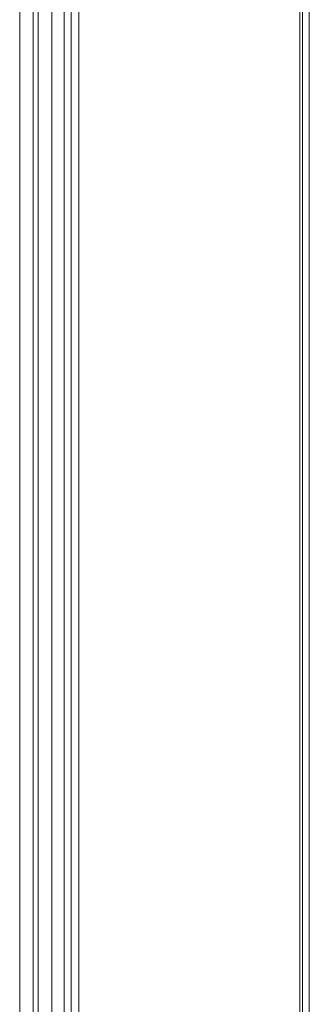
# Model space of a CAD drawing. Units: millimetres. Extents: x -107 to 127, y 10 to 128.
# Drawn here: x -12 to -10, y 95 to 104 of the extents above; entities that cross this region are included whole.
import ezdxf

# ---------------------------------------------------------------- set-up
doc = ezdxf.new("R2010")
doc.units = ezdxf.units.MM
doc.header["$MEASUREMENT"] = 0
doc.layers.add('Vrstva 1', color=7, linetype='Continuous')

msp = doc.modelspace()

# ---------------------------------------------------------------- linework, layer by layer
at = {"layer": 'Vrstva 1', "color": 7, "lineweight": 18}
for points in [[(-12.0423, 45.3336), (-12.0423, 45.3336), (-12.0423, 110.4021), (-12.0423, 110.4021)], [(-12.175, 110.2694), (-12.175, 110.2694), (-12.175, 45.4662), (-12.175, 45.4662)], [(-11.9193, 110.2694), (-11.9193, 110.2694), (-11.9193, 45.4662), (-11.9193, 45.4662)], [(-11.8502, 45.4662), (-11.8502, 45.4662), (-11.8502, 110.2694), (-11.8502, 110.2694)], [(-11.7752, 110.2694), (-11.7752, 110.2694), (-11.7752, 45.4662), (-11.7752, 45.4662)], [(-9.6142, 45.4662), (-9.6142, 45.4662), (-9.6142, 110.2694), (-9.6142, 110.2694)], [(-9.5893, 110.2694), (-9.5893, 110.2694), (-9.5893, 45.4662), (-9.5893, 45.4662)], [(-9.523, 45.4662), (-9.523, 45.4662), (-9.523, 110.2694), (-9.523, 110.2694)], [(-12.355, 110.1179), (-12.355, 110.1179), (-12.355, 45.6177), (-12.355, 45.6177)], [(-12.2223, 109.8811), (-12.2223, 109.8811), (-12.2223, 45.8544), (-12.2223, 45.8544)]]:
    msp.add_open_spline(points, degree=3, dxfattribs=at)

doc.saveas('drawing.dxf')
